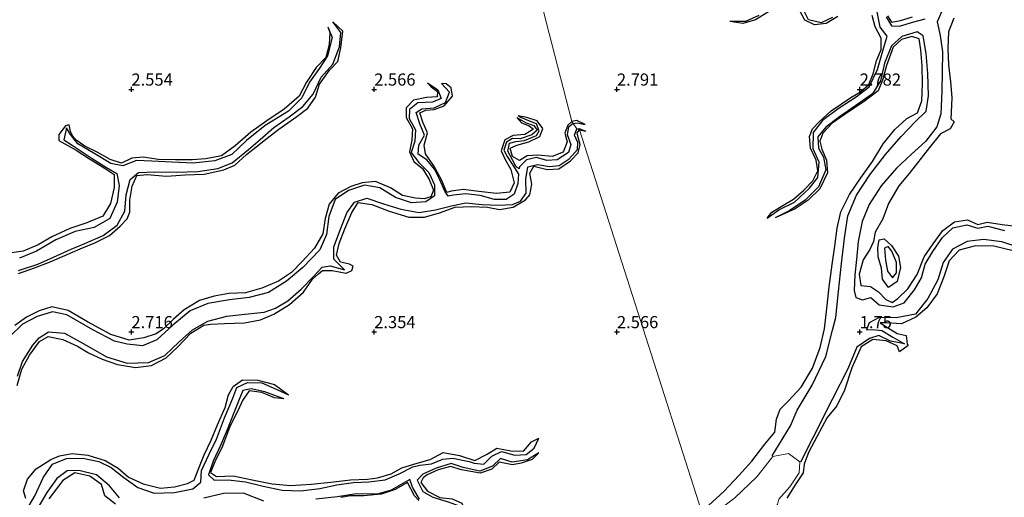
# Model space of a CAD drawing. Units: metres. Extents: x 59998 to 70008, y 374999 to 381250.
# Drawn here: x 66877 to 67080, y 375266 to 375364 of the extents above; entities that cross this region are included whole.
import ezdxf
from ezdxf.enums import TextEntityAlignment as Align

# ---------------------------------------------------------------- set-up
doc = ezdxf.new("R2010")
doc.units = ezdxf.units.M
doc.layers.get('0').update_dxf_attribs({"lineweight": 25})
for name, color, linetype in [('B-ME-GW-GRONDWERKLIJN-L-B1', 10, 'Continuous'), ('B-ME-GW-HOOGTEPUNT-S-B1', 10, 'Continuous'), ('B-ME-OG-BREUK-L-B1', 10, 'Continuous')]:
    doc.layers.add(name, color=color, linetype=linetype)
doc.layers.add('B-ME-IE-GRONDWERKLIJN-GROND_NIETINGERICHT-GV-B6', color=253, linetype='Continuous', lineweight=18)
doc.layers.add('B-ME-IE-HULPGEOMETRIE-L-B1', color=53, linetype='Continuous', lineweight=18)
doc.styles.add('NLCS-ISO', font='NLCS-ISO.TTF')

# ---------------------------------------------------------------- blocks, each defined once
blk = doc.blocks.new('hoogtepunt')
for p, q in [((-0.5, 0), (0.5, 0)), ((0, 0.5), (0, -0.5))]:
    blk.add_line(p, q)

msp = doc.modelspace()

# ---------------------------------------------------------------- linework, layer by layer
at = {"layer": 'B-ME-GW-GRONDWERKLIJN-L-B1'}
msp.add_line((66992.278, 375341.7, 2.858), (66993.615, 375341.409, 2.193), dxfattribs=at)
for points in [[(67032.077, 375366.544, 2.799), (67028.506, 375364.36, 2.766), (67025.923, 375363.577, 2.682), (67023.252, 375363.994, 2.227)], [(67030.939, 375323.445, 2.239), (67031.918, 375324.721, 2.557), (67034.139, 375326.048, 2.628), (67036.345, 375327.406, 2.64), (67038.44, 375329.132, 2.686), (67040.367, 375331.121, 2.753), (67041.359, 375333.227, 2.753), (67041.007, 375335.413, 2.757), (67039.835, 375337.886, 2.753), (67039.629, 375340.308, 2.757), (67040.255, 375341.896, 2.753), (67041.652, 375343.318, 2.757), (67044.142, 375345.566, 2.757), (67048.17, 375348.3, 2.766), (67050.152, 375349.52, 2.762), (67051.864, 375350.984, 2.77), (67052.775, 375353.21, 2.77), (67053.461, 375355.904, 2.782), (67054.407, 375358.245, 2.824), (67054.402, 375360.571, 2.853), (67053.204, 375362.927, 2.853), (67052.583, 375365.236, 2.858)], [(67045.5, 375365.017, 2.899), (67043.072, 375363.557, 2.887), (67040.69, 375363.333, 2.841), (67038.727, 375364.299, 2.845), (67037.606, 375366.329, 2.845)], [(67055.737, 375365.192, 2.866), (67056.576, 375363.872, 2.87), (67058.431, 375364.205, 2.874), (67060.86, 375364.989, 2.87)], [(66940.428, 375362.877, 2.291), (66940.847, 375361.741, 2.487), (66940.726, 375359.197, 2.583), (66940.058, 375356.543, 2.624), (66938.078, 375354.526, 2.629), (66936.089, 375351.49, 2.641), (66934.535, 375348.611, 2.645), (66931.478, 375345.96, 2.662), (66927.899, 375343.496, 2.662), (66924.596, 375341.171, 2.67), (66921.4, 375338.377, 2.691), (66918.522, 375336.298, 2.704), (66915.329, 375335.714, 2.704), (66912.521, 375335.465, 2.699), (66909.082, 375335.486, 2.699), (66905.555, 375335.566, 2.704), (66902.407, 375336.027, 2.737), (66900.096, 375335.819, 2.745), (66897.975, 375334.798, 2.754), (66895.611, 375335.543, 2.766), (66892.94, 375337.061, 2.758), (66890.373, 375338.315, 2.712), (66888.618, 375339.513, 2.654), (66887.962, 375340.382, 2.637), (66887.424, 375341.336, 2.637), (66887.15, 375342.674, 2.466), (66886.446, 375342.467, 2.537), (66885.069, 375340.7, 2.516), (66885.05, 375339.489, 2.487), (66886.272, 375338.78, 2.508), (66888.645, 375337.5, 2.587), (66891.387, 375335.716, 2.624), (66894.406, 375333.826, 2.674), (66896.427, 375332.432, 2.733), (66896.443, 375329.795, 2.758), (66895.72, 375326.495, 2.758), (66894.12, 375323.89, 2.758), (66890.801, 375322.481, 2.808), (66887.342, 375321.325, 2.824), (66883.631, 375319.632, 2.824), (66880.794, 375317.967, 2.816), (66877.708, 375316.666, 2.779), (66873.851, 375316.137, 2.779)], [(66876.715, 375312.05, 2.741), (66880.048, 375313.219, 2.737), (66883.241, 375314.484, 2.724), (66886.262, 375315.73, 2.729), (66889.459, 375317.166, 2.704), (66892.48, 375318.342, 2.699), (66895.509, 375319.91, 2.737), (66897.659, 375321.818, 2.758), (66899.131, 375323.322, 2.791), (66899.646, 375324.692, 2.833), (66899.663, 375327.152, 2.829), (66900.171, 375330.066, 2.824), (66901.118, 375332.231, 2.804), (66903.266, 375332.457, 2.783), (66907.204, 375332.121, 2.779), (66911.096, 375332.356, 2.729), (66914.991, 375332.552, 2.691), (66919.007, 375333.419, 2.67), (66921.276, 375334.391, 2.674), (66923.732, 375336.604, 2.674), (66927.961, 375339.961, 2.691), (66930.349, 375341.791, 2.716), (66934.053, 375344.412, 2.737), (66936.321, 375346.152, 2.762), (66937.879, 375348.417, 2.766), (66938.711, 375351.104, 2.766), (66940.823, 375353.957, 2.766), (66942.516, 375355.735, 2.774), (66943.103, 375358.578, 2.779), (66943.538, 375362.033, 2.779), (66941.505, 375363.936, 2.258)], [(67069.396, 375364.668, 2.803), (67068.281, 375361.865, 2.803), (67068.136, 375358.44, 2.807), (67068.29, 375355.068, 2.82), (67068.694, 375351.592, 2.837), (67068.974, 375348.323, 2.841), (67068.823, 375345.22, 2.853), (67068.771, 375343.942, 2.853), (67069.423, 375343.337, 2.853), (67068.649, 375341.905, 2.862), (67066.654, 375340.812, 2.849), (67064.349, 375338.044, 2.824), (67060.196, 375332.682, 2.824), (67058.059, 375330.091, 2.824), (67055.94, 375326.454, 2.824), (67054.777, 375323.287, 2.824), (67053.214, 375320.592, 2.703), (67052.836, 375318.678, 2.703), (67052.118, 375317.009, 2.745), (67050.731, 375314.879, 2.766), (67049.888, 375311.94, 2.795), (67050.264, 375309.574, 2.812), (67052.219, 375309.393, 2.795), (67053.897, 375308.257, 2.787), (67055.399, 375306.684, 2.853), (67056.68, 375306.078, 2.853), (67057.87, 375306.873, 2.849), (67059.94, 375308.923, 2.82), (67061.852, 375311.878, 2.774), (67063.307, 375315.461, 2.782), (67065.119, 375318.201, 2.791), (67067.114, 375320.897, 2.787), (67069.558, 375322.681, 2.791), (67072.172, 375323.132, 2.795), (67074.31, 375322.163, 2.803), (67076.234, 375322.658, 2.841), (67079.35, 375322.166, 2.833), (67082.227, 375321.824, 2.816)], [(67018.843, 375264.227, 2.82), (67022.081, 375267.157, 2.82), (67025.119, 375270.389, 2.807), (67027.796, 375273.371, 2.778), (67030.491, 375276.839, 2.741), (67032.495, 375279.336, 2.736), (67032.851, 375282.052, 2.791), (67033.615, 375284.062, 2.837), (67035.327, 375285.837, 2.837), (67037.926, 375288.59, 2.807), (67040.25, 375292.543, 2.749), (67041.885, 375296.81, 2.728), (67042.736, 375300.668, 2.732), (67043.252, 375304.839, 2.766), (67043.718, 375309.301, 2.845), (67044.36, 375313.903, 2.883), (67044.904, 375317.693, 2.912), (67045.355, 375321.386, 2.904), (67046.117, 375324.793, 2.904), (67047.931, 375328.312, 2.899), (67050.22, 375331.752, 2.891), (67052.67, 375335.149, 2.895), (67054.815, 375338.746, 2.891), (67057.242, 375341.704, 2.887), (67059.718, 375344.027, 2.891), (67061.872, 375345.142, 2.908), (67062.798, 375347.651, 2.904), (67062.904, 375351.116, 2.895), (67062.858, 375354.836, 2.908), (67062.61, 375358.185, 2.904), (67062.265, 375360.408, 2.899), (67060.764, 375360.907, 2.891), (67058.635, 375360.254, 2.891), (67056.922, 375358.736, 2.891), (67055.487, 375354.918, 2.895), (67054.72, 375351.872, 2.891), (67053.779, 375349.716, 2.887), (67050.899, 375347.528, 2.833), (67047.029, 375344.891, 2.82), (67044.33, 375343.055, 2.77), (67042.374, 375340.992, 2.703), (67041.764, 375339.351, 2.682), (67042.193, 375337.7, 2.67), (67043.164, 375335.389, 2.665), (67043.336, 375332.829, 2.657), (67041.76, 375329.515, 2.649), (67039.398, 375327.192, 2.649), (67036.709, 375325.351, 2.653), (67032.562, 375323.533, 2.235)], [(66960.963, 375351.357, 2.174), (66961.757, 375350.508, 2.537), (66963.037, 375349.555, 2.562), (66962.961, 375348.444, 2.637), (66960.772, 375348.336, 2.654), (66958.125, 375347.783, 2.654), (66956.616, 375346.198, 2.654), (66956.611, 375344.218, 2.654), (66957.862, 375341.85, 2.666), (66957.731, 375339.56, 2.654), (66957.248, 375337.125, 2.654), (66958.158, 375335.109, 2.654), (66959.968, 375333.692, 2.679), (66961.335, 375331.399, 2.733), (66962.226, 375329.263, 2.745), (66961.676, 375327.825, 2.804), (66960.31, 375327.446, 2.812), (66958.495, 375327.568, 2.82), (66955.854, 375328.135, 2.82), (66953.348, 375329.74, 2.849), (66950.299, 375331, 2.829), (66947.523, 375330.774, 2.816), (66945.2, 375329.965, 2.816), (66942.559, 375328.58, 2.808), (66940.749, 375326.367, 2.795), (66939.9, 375323.412, 2.766), (66939.404, 375320.236, 2.762), (66937.712, 375317.283, 2.808), (66935.176, 375314.543, 2.745), (66933.004, 375312.261, 2.708), (66930.3, 375310.489, 2.741), (66926.838, 375309.049, 2.804), (66923.488, 375308.088, 2.849), (66920.038, 375307.935, 2.904), (66917.015, 375307.37, 2.899), (66914.016, 375306.471, 2.891), (66910.856, 375304.583, 2.804), (66908.694, 375302.672, 2.666), (66906.576, 375300.66, 2.62), (66905.076, 375299.606, 2.624), (66902.526, 375298.782, 2.704), (66899.548, 375298.309, 2.766), (66895.774, 375299.47, 2.783), (66890.967, 375302.093, 2.879), (66887.003, 375304.425, 2.929), (66883.578, 375305.21, 2.933), (66881.031, 375304.335, 2.933), (66878.369, 375303.044, 2.916), (66875.976, 375301.356, 2.904)], [(66979.399, 375344.205, 2.416), (66980.361, 375343.113, 2.604), (66981.926, 375342.506, 2.679), (66982.844, 375341.82, 2.72), (66981.01, 375340.731, 2.724), (66978.634, 375340.494, 2.783), (66976.88, 375339.597, 2.795), (66976.167, 375337.352, 2.779), (66976.993, 375335.549, 2.766), (66978.133, 375333.469, 2.787), (66978.814, 375330.774, 2.816), (66977.908, 375328.84, 2.82), (66975.168, 375328.538, 2.854), (66971.527, 375328.941, 2.887), (66968.342, 375329.338, 2.908), (66965.88, 375329.043, 2.912), (66964.982, 375328.758, 2.912), (66963.918, 375331.225, 2.937), (66962.295, 375334.237, 2.958), (66960.553, 375336.709, 2.945), (66960.289, 375338.474, 2.924), (66960.96, 375341.019, 2.916), (66960.01, 375343.22, 2.908), (66959.416, 375345.148, 2.866), (66960.618, 375345.729, 2.858), (66962.339, 375345.852, 2.845), (66964.415, 375346.589, 2.833), (66966.124, 375348.595, 2.808), (66965.855, 375350.318, 2.758), (66964.848, 375351.178, 2.729), (66963.87, 375351.218, 2.191)], [(66990.72, 375343.401, 2.808), (66989.868, 375342.636, 2.808), (66989.268, 375340.964, 2.795), (66989.77, 375339.165, 2.779), (66988.899, 375337.076, 2.779), (66986.68, 375336.142, 2.783), (66983.73, 375336.416, 2.791), (66981.499, 375336.29, 2.795), (66979.897, 375335.326, 2.795), (66978.514, 375336.147, 2.795), (66978.024, 375337.907, 2.787), (66979.388, 375338.49, 2.774), (66981.829, 375339.201, 2.749), (66984.111, 375340.308, 2.749), (66984.761, 375341.93, 2.758), (66983.552, 375343.521, 2.758), (66981.445, 375344.185, 2.758), (66979.634, 375344.571, 2.416)], [(66993.462, 375342.799, 2.118), (66991.744, 375343.564, 2.519), (66990.72, 375343.401, 2.808)], [(66876.48, 375288.951, 2.929), (66877.405, 375292.332, 2.92), (66879.007, 375295.239, 2.916), (66881.046, 375298.06, 2.916), (66882.831, 375299.055, 2.899), (66885.874, 375298.456, 2.824), (66888.906, 375297.038, 2.679), (66891.167, 375295.688, 2.624), (66893.942, 375294.369, 2.604), (66897.101, 375293.3, 2.604), (66900.838, 375292.704, 2.608), (66904.167, 375293.073, 2.712), (66907.149, 375294.669, 2.858), (66909.571, 375296.92, 2.879), (66912.233, 375299.761, 2.87), (66914.898, 375301.376, 2.787), (66916.38, 375301.621, 2.754), (66919.187, 375301.778, 2.754), (66923.29, 375301.865, 2.762), (66926.557, 375302.476, 2.833), (66929.323, 375303.699, 2.891), (66932.542, 375305.667, 2.891), (66935.455, 375308.193, 2.891), (66937.326, 375310.866, 2.887), (66938.549, 375311.969, 2.887), (66939.341, 375312.675, 2.887), (66941.364, 375312.657, 2.958), (66944.201, 375312.116, 2.97), (66945.403, 375312.645, 2.97), (66945.639, 375313.535, 2.745), (66944.919, 375313.952, 2.883), (66943.092, 375314.393, 2.924), (66942.226, 375315.821, 2.924), (66942.777, 375318.234, 2.92), (66943.931, 375321.245, 2.933), (66945.417, 375324.649, 2.945), (66946.706, 375326.672, 2.924), (66949.538, 375326.286, 2.92), (66953.113, 375324.907, 2.924), (66957.135, 375323.663, 2.916), (66960.384, 375323.635, 2.916), (66963.447, 375324.536, 2.908), (66966.684, 375325.745, 2.879), (66969.994, 375325.859, 2.883), (66973.372, 375325.723, 2.874), (66975.818, 375325.274, 2.866), (66978.598, 375325.698, 2.899), (66981.158, 375327.258, 2.949), (66982.054, 375328.246, 2.949), (66982.446, 375330.482, 2.962), (66982.068, 375332.713, 2.962), (66982.898, 375334.147, 2.958), (66985.611, 375333.489, 2.954), (66988.016, 375333.617, 2.941), (66990.436, 375335.247, 2.908), (66992.005, 375336.903, 2.904), (66992.411, 375338.624, 2.92), (66992.069, 375339.91, 2.916), (66991.783, 375341.021, 2.916), (66992.278, 375341.7, 2.858)], [(67055.916, 375309.174, 2.82), (67054.695, 375310.872, 2.816), (67054.476, 375313.181, 2.816), (67053.79, 375315.492, 2.795), (67053.759, 375317.413, 2.753), (67054.002, 375318.981, 2.611), (67055.067, 375319.183, 2.645), (67056.584, 375317.802, 2.695), (67057.958, 375315.657, 2.791), (67058.386, 375313.263, 2.816), (67057.687, 375310.425, 2.82), (67055.916, 375309.174, 2.82)], [(67081.578, 375316.717, 2.858), (67077.593, 375317.669, 2.853), (67073.841, 375317.753, 2.849), (67070.517, 375316.854, 2.849), (67068.428, 375314.65, 2.849), (67067.356, 375311.345, 2.849), (67065.927, 375307.878, 2.866), (67063.814, 375304.968, 2.887), (67061.53, 375303.075, 2.891), (67058.604, 375301.655, 2.887), (67055.585, 375301.915, 2.887), (67054.229, 375301.908, 2.887), (67055.392, 375301.144, 2.887), (67057.685, 375299.711, 2.887), (67059.564, 375299.249, 2.887), (67059.81, 375297.511, 2.891), (67059.95, 375297.178, 2.891), (67058.232, 375295.921, 2.891), (67057.687, 375297.109, 2.887), (67055.47, 375298.193, 2.879), (67052.685, 375298.419, 2.874), (67050.331, 375296.942, 2.883), (67048.382, 375292.601, 2.891), (67046.902, 375287.984, 2.883), (67045.278, 375284.772, 2.874), (67043.299, 375282.335, 2.87), (67041.267, 375278.497, 2.849), (67039.434, 375275.183, 2.841), (67038.579, 375272.743, 2.841), (67038.34, 375270.989, 2.862), (67036.839, 375268.662, 2.895), (67035.014, 375265.765, 2.904)], [(66878.285, 375265.696, 2.62), (66877.794, 375267.281, 2.666), (66878.612, 375269.637, 2.695), (66880.354, 375271.788, 2.72), (66883.39, 375273.712, 2.766), (66885.158, 375274.452, 2.774), (66887.829, 375274.973, 2.774), (66891.012, 375274.611, 2.783), (66894.583, 375273.483, 2.787), (66897.295, 375271.916, 2.779), (66899.4, 375270.059, 2.754), (66902.448, 375268.663, 2.745), (66906.022, 375267.833, 2.704), (66908.889, 375268.049, 2.704), (66911.539, 375268.733, 2.704), (66912.936, 375269.419, 2.708), (66913.724, 375271.548, 2.708), (66914.982, 375274.688, 2.737), (66916.442, 375277.699, 2.724), (66917.748, 375280.827, 2.712), (66919.276, 375284.414, 2.712), (66919.99, 375287.061, 2.712), (66920.969, 375288.777, 2.712), (66922.878, 375290.113, 2.708), (66926.007, 375290.078, 2.683), (66929.494, 375289.147, 2.674), (66932.331, 375287.044, 2.237)], [(66931.411, 375286.231, 2.224), (66929.493, 375286.443, 2.504), (66926.842, 375287.518, 2.587), (66924.231, 375287.881, 2.604), (66922.899, 375285.857, 2.666), (66921.987, 375283.887, 2.679), (66920.288, 375280.508, 2.741), (66918.785, 375276.449, 2.77), (66917.167, 375273.258, 2.795), (66916.299, 375271.002, 2.799), (66917.531, 375270.197, 2.799), (66920.974, 375270.313, 2.791), (66924.903, 375269.494, 2.791), (66928.99, 375268.671, 2.791), (66932.741, 375268.321, 2.795), (66936.991, 375268.623, 2.804), (66941.067, 375269.051, 2.82), (66945.091, 375269.502, 2.824), (66948.612, 375269.651, 2.799), (66950.711, 375269.936, 2.808), (66953.508, 375270.723, 2.82), (66955.662, 375271.991, 2.824), (66958.84, 375272.971, 2.829), (66961.54, 375273.676, 2.82), (66964.216, 375275.133, 2.824), (66967.552, 375274.547, 2.82), (66970.725, 375273.518, 2.854), (66973.273, 375274.795, 2.837), (66975.256, 375276.022, 2.758), (66978.153, 375275.527, 2.749), (66980.734, 375275.413, 2.762), (66982.432, 375277.384, 2.749), (66983.891, 375278.084, 2.324)], [(66983.898, 375275.093, 2.324), (66982.513, 375273.733, 2.612), (66980.298, 375272.927, 2.687), (66978.481, 375272.594, 2.72), (66975.755, 375273.183, 2.799), (66974.236, 375271.686, 2.824), (66971.862, 375270.912, 2.824), (66968.016, 375271.584, 2.829), (66965.745, 375272.24, 2.82), (66963.152, 375271.608, 2.779), (66960.881, 375270.536, 2.779), (66960.067, 375269.954, 2.779), (66959.63, 375268.979, 2.77), (66961.002, 375267.159, 2.77), (66963.542, 375265.901, 2.77), (66966.069, 375265.578, 2.762), (66968.038, 375264.739, 2.737), (66969.372, 375261.969, 2.724), (66969.985, 375259.576, 2.724), (66970.717, 375258.604, 2.724), (66971.584, 375257.993, 2.724), (66972.473, 375258.223, 2.724), (66973.42, 375258.371, 2.295)], [(66896.721, 375264.523, 2.57), (66894.502, 375266.2, 2.566), (66893.83, 375268.575, 2.562), (66891.432, 375270.279, 2.558), (66888.348, 375270.996, 2.579), (66885.894, 375269.39, 2.583), (66882.98, 375265.584, 2.633)], [(66959.194, 375265.285, 2.733), (66958.275, 375266.219, 2.749), (66956.834, 375268.995, 2.758), (66954.32, 375267.554, 2.758), (66951.461, 375266.533, 2.745), (66947.884, 375266.214, 2.708), (66945.094, 375266.241, 2.708), (66943.151, 375265.891, 2.704)]]:
    msp.add_polyline3d(points, dxfattribs=at)
at = {"layer": 'B-ME-IE-GRONDWERKLIJN-GROND_NIETINGERICHT-GV-B6'}
for points in [[(67017.4, 375263.042, 2.82), (66992.278, 375341.7, 2.858), (66991.761, 375341.868, 2.195), (66991.01, 375342.946, 2.12), (66990.72, 375343.401, 2.808), (66980.13, 375384.527, 2.724)], [(66980.13, 375384.527, 2.724), (66990.72, 375343.401, 2.808), (66991.01, 375342.946, 2.12), (66991.761, 375341.868, 2.195), (66992.278, 375341.7, 2.858), (67017.4, 375263.042, 2.82)], [(67018.318, 375252.05, 1.72), (67017.131, 375260.425, 2.066), (67019.759, 375262.353, 2.064), (67024.299, 375265.828, 2.064), (67028.83, 375270.166, 2.068), (67032.09, 375274.33, 2.076), (67035.32, 375274.941, 2.076), (67037.661, 375273.232, 1.867), (67037.508, 375270.94, 1.867), (67035.644, 375268.097, 1.867), (67033.365, 375265.56, 1.863), (67033.045, 375264.414, 1.863), (67030.422, 375262.13, 1.838), (67028.216, 375260.069, 1.838), (67024.339, 375256.136, 1.805), (67020.579, 375253.584, 1.763), (67018.318, 375252.05, 1.72)], [(67033.365, 375265.56, 1.863), (67035.644, 375268.097, 1.867), (67037.508, 375270.94, 1.867), (67037.661, 375273.232, 1.867), (67035.32, 375274.941, 2.076), (67032.09, 375274.33, 2.076), (67028.83, 375270.166, 2.068), (67024.299, 375265.828, 2.064)]]:
    msp.add_polyline3d(points, dxfattribs=at)
at = {"layer": 'B-ME-IE-HULPGEOMETRIE-L-B1'}
msp.add_polyline3d([(66980.13, 375384.527, 2.724), (66990.72, 375343.401, 2.808), (66991.01, 375342.946, 2.12), (66991.761, 375341.868, 2.195), (66992.278, 375341.7, 2.858), (67017.4, 375263.042, 2.82)], dxfattribs=at)
at = {"layer": 'B-ME-OG-BREUK-L-B1'}
for points in [[(67029.258, 375365.238, 2.218), (67026.497, 375364.019, 2.223), (67023.252, 375363.994, 2.227)], [(67030.939, 375323.445, 2.239), (67033.311, 375325.159, 2.239), (67036.554, 375326.761, 2.239), (67039.669, 375329.644, 2.239), (67041.398, 375331.846, 2.235), (67041.661, 375334.969, 2.227), (67040.406, 375337.772, 2.231), (67040.455, 375341.114, 2.231), (67042.594, 375343.88, 2.231), (67045.593, 375346.061, 2.223), (67049.256, 375348.496, 2.198), (67051.966, 375350.548, 2.172), (67053.645, 375354.132, 2.172), (67054.74, 375357.971, 2.147), (67055.672, 375360.941, 2.081), (67054.219, 375362.863, 2.043), (67053.532, 375366.305, 2.018)], [(67044.415, 375364.82, 2.126), (67042.077, 375363.703, 2.139), (67039.449, 375364.313, 2.164), (67038.322, 375366.674, 2.202)], [(67066.997, 375366.296, 2.035), (67065.973, 375363.963, 2.001), (67066.579, 375361.141, 1.997), (67067.078, 375357.73, 1.989), (67067.015, 375353.476, 1.959), (67066.924, 375349.703, 1.959), (67066.704, 375344.947, 1.959), (67065.902, 375342.314, 1.959), (67063.578, 375339.257, 1.959), (67060.701, 375336.665, 1.959), (67057.558, 375333.769, 1.959), (67054.392, 375330.123, 1.959), (67051.949, 375326.294, 1.959), (67050.514, 375322.774, 1.959), (67049.674, 375318.669, 1.955), (67049.365, 375314.932, 1.909), (67049.028, 375311.789, 1.884), (67048.892, 375308.539, 1.855), (67049.182, 375307.112, 1.834), (67050.593, 375306.635, 1.792), (67052.325, 375307.122, 1.792), (67053.994, 375305.621, 1.796), (67056.883, 375305.208, 1.817), (67059.154, 375305.997, 1.909), (67061.283, 375308.672, 1.993), (67062.728, 375311.148, 2.014), (67063.497, 375313.942, 2.051), (67065.073, 375316.62, 2.101), (67067.088, 375319.446, 2.097), (67069.149, 375321.447, 2.093), (67072.058, 375322.072, 2.093), (67074.351, 375321.365, 2.093), (67076.363, 375321.816, 2.093), (67079.8, 375320.887, 2.093)], [(67055.455, 375364.936, 2.022), (67056.534, 375363.097, 2.005), (67058.211, 375363.065, 1.993), (67061.179, 375363.943, 1.993), (67063.455, 375364.56, 1.964)], [(66876.763, 375312.688, 1.945), (66880.718, 375314.004, 1.974), (66883.954, 375315.431, 2.003), (66887.574, 375317.07, 2.078), (66890.377, 375318.213, 2.091), (66894.146, 375319.892, 2.062), (66897.045, 375322.032, 2.041), (66898.65, 375324.882, 2.049), (66898.947, 375328.265, 2.041), (66899.744, 375331.453, 2.041), (66901.458, 375332.876, 2.045), (66904.855, 375333.039, 2.07), (66909.209, 375332.96, 2.066), (66913.653, 375333.067, 2.066), (66917.81, 375333.667, 2.112), (66920.735, 375334.878, 2.128), (66924.084, 375337.579, 2.158), (66926.523, 375339.692, 2.162), (66929.355, 375342.155, 2.166), (66932.456, 375344.336, 2.195), (66935.324, 375346.469, 2.178), (66937.406, 375349.01, 2.203), (66939.085, 375352.527, 2.228), (66941.457, 375355.198, 2.237), (66942.844, 375358.744, 2.249), (66943.148, 375361.707, 2.249), (66941.505, 375363.936, 2.258)], [(66940.428, 375362.877, 2.291), (66941.317, 375360.724, 2.287), (66940.374, 375356.941, 2.295), (66938.741, 375354.388, 2.287), (66936.682, 375351.506, 2.245), (66935.121, 375348.292, 2.241), (66932.365, 375345.529, 2.241), (66927.569, 375342.552, 2.228), (66923.735, 375339.494, 2.241), (66920.655, 375336.584, 2.228), (66917.196, 375335.287, 2.228), (66912.734, 375334.806, 2.199), (66908.425, 375334.973, 2.162), (66904.177, 375335.212, 2.162), (66901.077, 375335.352, 2.074), (66898.247, 375334.254, 2.033), (66895.745, 375334.71, 2.041), (66892.09, 375336.921, 2.033), (66888.951, 375338.795, 2.033), (66887.458, 375340.73, 2.078), (66886.655, 375342.046, 2.083), (66886.051, 375339.575, 2.045), (66888.005, 375338.401, 2.016), (66891.908, 375335.776, 1.966), (66894.891, 375333.887, 1.949), (66896.991, 375332.675, 1.941), (66897.469, 375330.17, 1.945), (66897.097, 375326.772, 1.945), (66895.523, 375323.412, 1.999), (66892.343, 375321.543, 2.028), (66888.437, 375320.696, 2.024), (66884.45, 375318.996, 1.991), (66880.43, 375316.63, 2.003), (66876.977, 375315.178, 2.012)], [(67031.941, 375274.433, 2.076), (67035.738, 375280.674, 2.076), (67037.12, 375283.908, 2.076), (67040.234, 375289.065, 2.076), (67043.048, 375294.946, 2.076), (67044.415, 375300.347, 2.076), (67045.092, 375303.005, 2.076), (67045.636, 375308.312, 2.06), (67046.253, 375314.144, 1.863), (67046.862, 375319.329, 1.809), (67047.538, 375323.931, 1.809), (67049.308, 375328.184, 1.809), (67052.104, 375332.401, 1.809), (67055.309, 375336.608, 1.809), (67058.561, 375340.325, 1.809), (67061.478, 375343.389, 1.809), (67063.695, 375345.513, 1.822), (67064.166, 375348.654, 1.901), (67064.037, 375353.258, 1.901), (67063.706, 375357.376, 1.901), (67063.076, 375361.068, 1.926), (67061.843, 375361.863, 1.972), (67058.673, 375360.885, 2.039), (67056.561, 375358.967, 2.11), (67055.132, 375355.433, 2.156), (67054.299, 375351.776, 2.177), (67052.62, 375349.073, 2.177), (67049.231, 375346.714, 2.177), (67045.873, 375344.373, 2.181), (67042.999, 375342.205, 2.181), (67041.399, 375340.251, 2.185), (67041.544, 375337.883, 2.193), (67042.513, 375336.041, 2.193), (67043.018, 375333.424, 2.193), (67041.525, 375329.94, 2.193), (67038.75, 375327.151, 2.198), (67035.631, 375325.048, 2.21), (67032.562, 375323.533, 2.235)], [(66960.963, 375351.357, 2.174), (66963.108, 375349.914, 2.174), (66963.825, 375348.156, 2.17), (66962.016, 375347.397, 2.153), (66958.987, 375347.247, 2.149), (66957.269, 375345.852, 2.149), (66957.2, 375344.01, 2.153), (66958.514, 375341.637, 2.141), (66958.389, 375339.361, 2.095), (66957.638, 375336.978, 2.083), (66959.192, 375334.919, 2.078), (66961.273, 375332.855, 2.066), (66962.424, 375330.317, 2.053), (66962.414, 375328.084, 2.008), (66960.627, 375326.842, 2.012), (66957.702, 375326.644, 2.012), (66954.36, 375327.726, 2.012), (66951.189, 375329.709, 2.012), (66948.025, 375330.261, 2.016), (66944.744, 375329.194, 2.012), (66941.976, 375327.334, 2.008), (66940.69, 375323.828, 1.966), (66940.169, 375320.099, 1.903), (66938.78, 375316.932, 1.899), (66935.289, 375313.263, 1.903), (66931.946, 375310.463, 1.97), (66928.228, 375308.132, 1.987), (66924.242, 375307.132, 1.987), (66920.178, 375306.62, 1.978), (66915.71, 375305.872, 1.991), (66912.108, 375304.383, 1.991), (66908.55, 375301.367, 1.916), (66905.211, 375298.379, 1.903), (66902.256, 375297.174, 1.908), (66899.15, 375297.467, 1.912), (66896.517, 375298.11, 1.912), (66892.041, 375300.407, 1.912), (66886.703, 375303.502, 1.908), (66883.778, 375304.16, 1.899), (66880.613, 375303.175, 1.87), (66877.562, 375301.58, 1.866), (66874.94, 375299.087, 1.799)], [(66979.739, 375332.54, 2.12), (66979.618, 375330.573, 2.103), (66978.836, 375328.43, 2.091), (66977.15, 375327.307, 2.083), (66974.76, 375327.325, 2.078), (66971.827, 375328.114, 2.066), (66968.793, 375328.442, 2.049), (66966.32, 375328.171, 2.045), (66965.214, 375327.999, 2.041), (66964.581, 375329.017, 2.07), (66963.552, 375331.333, 2.191), (66962.411, 375333.573, 2.187), (66960.849, 375335.49, 2.145), (66959.042, 375336.638, 2.145), (66959.192, 375338.515, 2.174), (66960.34, 375340.585, 2.22), (66959.396, 375342.927, 2.216), (66958.67, 375345.208, 2.216), (66959.847, 375346.021, 2.187), (66962.388, 375346.177, 2.187), (66964.658, 375347.319, 2.187), (66965.541, 375349.455, 2.203), (66963.87, 375351.218, 2.191)], [(66979.894, 375333.596, 2.12), (66979.216, 375334.013, 2.316), (66978.463, 375335.485, 2.362), (66977.506, 375337.303, 2.358), (66977.845, 375338.942, 2.358), (66979.168, 375339.247, 2.358), (66980.942, 375339.496, 2.358), (66983.419, 375340.497, 2.358), (66983.982, 375341.49, 2.358), (66983.405, 375342.903, 2.358), (66981.857, 375343.55, 2.358), (66980.09, 375344.273, 2.358), (66979.634, 375344.571, 2.416)], [(66979.399, 375344.205, 2.416), (66981.288, 375343.137, 2.379), (66982.883, 375342.587, 2.278), (66983.552, 375341.565, 2.183), (66982.499, 375340.62, 2.091), (66980.083, 375339.786, 2.095), (66978.512, 375339.854, 2.095), (66977.26, 375339.095, 2.091), (66976.724, 375337.5, 2.099), (66977.386, 375336.135, 2.074), (66978.557, 375334.375, 1.974), (66979.739, 375332.54, 2.12)], [(66991.01, 375342.946, 2.12), (66990.015, 375342.244, 2.12), (66989.759, 375340.729, 2.12), (66990.471, 375338.619, 2.12), (66990.051, 375336.971, 2.12), (66987.717, 375335.508, 2.12), (66985.538, 375335.311, 2.12), (66983.429, 375335.987, 2.12), (66981.372, 375335.513, 2.12), (66979.956, 375334.018, 2.12), (66979.894, 375333.596, 2.12)], [(66991.01, 375342.946, 2.12), (66991.814, 375343.092, 2.118), (66993.462, 375342.799, 2.118)], [(66876.518, 375290.918, 1.958), (66877.598, 375293.915, 2.003), (66879.72, 375297.283, 2.066), (66880.964, 375298.775, 2.062), (66882.917, 375300.008, 2.058), (66886.246, 375299.732, 2.045), (66890.22, 375297.549, 1.999), (66894.894, 375294.865, 1.987), (66899.128, 375293.558, 1.987), (66903.491, 375293.737, 1.987), (66906.879, 375295.124, 1.987), (66909.799, 375297.978, 1.987), (66912.567, 375300.446, 1.995), (66915.756, 375302.221, 2.024), (66919.638, 375303.267, 2.016), (66923.357, 375303.669, 2.012), (66927.368, 375304.115, 2.008), (66929.684, 375304.901, 2.008), (66932.193, 375306.397, 2.008), (66934.956, 375308.842, 2.008), (66937.499, 375311.442, 2.008), (66939.307, 375313.372, 2.008), (66940.907, 375313.656, 2.041), (66943.906, 375312.821, 2.083), (66941.661, 375315.038, 2.008), (66941.664, 375317.556, 2.008), (66943.072, 375321.224, 2.024), (66944.381, 375324.58, 2.012), (66945.98, 375326.757, 2.003), (66948.46, 375327.561, 1.987), (66951.941, 375326.444, 1.974), (66955.522, 375325.318, 1.974), (66959.238, 375324.659, 1.974), (66962.64, 375325.146, 1.974), (66965.927, 375326.012, 1.974), (66968.896, 375326.618, 1.974), (66972.267, 375326.279, 1.987), (66975.555, 375326.108, 1.995), (66978.462, 375326.305, 2.012), (66980.132, 375326.985, 2.02), (66981.327, 375328.577, 2.037), (66981.206, 375331.53, 2.037), (66981.679, 375334.037, 2.07), (66983.64, 375334.524, 2.078), (66986.1, 375334.095, 2.083), (66988.104, 375334.341, 2.087), (66990.18, 375335.702, 2.145), (66991.866, 375337.596, 2.166), (66991.942, 375339.063, 2.166), (66991.244, 375340.562, 2.178), (66991.761, 375341.868, 2.195)], [(66991.761, 375341.868, 2.195), (66992.231, 375341.952, 2.193), (66993.615, 375341.409, 2.193)], [(67082.865, 375317.439, 2.356), (67079.263, 375318.546, 2.356), (67075.524, 375319.071, 2.26), (67072.111, 375318.624, 2.235), (67069.143, 375317.079, 2.235), (67067.22, 375314.343, 2.235), (67066.091, 375310.716, 2.235), (67064.057, 375306.875, 2.156), (67061.486, 375303.639, 2.156), (67057.536, 375302.891, 2.101), (67053.977, 375302.959, 2.047), (67051.971, 375301.86, 1.989), (67051.368, 375300.422, 1.989), (67052.606, 375300.488, 1.989), (67054.549, 375300.325, 2.005), (67056.818, 375298.898, 2.022), (67059.258, 375297.575, 2.064), (67056.354, 375298.074, 2.064), (67053.951, 375299.266, 2.064), (67051.985, 375298.638, 2.064), (67049.377, 375296.838, 1.955), (67047.557, 375292.434, 1.897), (67044.314, 375286.06, 1.901), (67040.341, 375278.172, 1.872), (67037.839, 375273.183, 1.867)], [(67055.835, 375317.595, 2.231), (67055.102, 375317.276, 2.273), (67055.293, 375314.801, 2.273), (67055.752, 375312.535, 2.214), (67056.761, 375311.187, 2.218), (67057.594, 375312.222, 2.231), (67057.57, 375314.307, 2.235), (67056.622, 375316.687, 2.231), (67055.835, 375317.595, 2.231)], [(66878.333, 375263.189, 1.978), (66880.006, 375266.063, 1.978), (66881.881, 375270.084, 1.978), (66883.741, 375272.754, 1.995), (66886.637, 375273.922, 2.008), (66890.025, 375273.996, 2.003), (66893.253, 375273.287, 2.003), (66895.835, 375272.044, 2.003), (66898.45, 375269.989, 2.003), (66901.336, 375267.945, 2.003), (66904.65, 375266.747, 2.003), (66908.892, 375266.925, 2.003), (66912.668, 375267.664, 2.012), (66914.322, 375269.017, 2.049), (66914.425, 375271.43, 2.099), (66916.038, 375274.787, 2.141), (66917.514, 375277.891, 2.141), (66919.142, 375282.309, 2.162), (66920.875, 375286.349, 2.212), (66921.711, 375288.554, 2.241), (66923.937, 375289.589, 2.241), (66926.891, 375289.486, 2.241), (66929.179, 375288.454, 2.241), (66932.331, 375287.044, 2.237)], [(66931.411, 375286.231, 2.224), (66927.501, 375287.629, 2.224), (66924.667, 375288.273, 2.224), (66922.913, 375287.943, 2.224), (66922.196, 375286.078, 2.224), (66921.094, 375283.344, 2.224), (66919.718, 375279.851, 2.224), (66918.352, 375276.619, 2.224), (66916.802, 375273.334, 2.199), (66915.903, 375270.552, 2.116), (66917.05, 375269.417, 2.12), (66919.898, 375269.54, 2.12), (66923.48, 375269.091, 2.12), (66927.166, 375268.195, 2.12), (66931.017, 375267.368, 2.12), (66934.884, 375267.277, 2.12), (66938.801, 375267.764, 2.12), (66942.339, 375268.478, 2.12), (66945.771, 375268.976, 2.12), (66948.895, 375269.088, 2.12), (66952.248, 375269.519, 2.12), (66955.158, 375270.762, 2.12), (66957.946, 375272.182, 2.12), (66959.432, 375272.562, 2.12), (66961.825, 375272.785, 2.12), (66964.164, 375273.761, 2.12), (66966.189, 375273.979, 2.12), (66969.576, 375273.33, 2.128), (66970.598, 375272.954, 2.187), (66972.595, 375272.763, 2.224), (66974.224, 375274.425, 2.253), (66976.257, 375275.39, 2.253), (66978.999, 375274.621, 2.258), (66981.306, 375274.739, 2.274), (66982.972, 375276.053, 2.312), (66983.891, 375278.084, 2.324)], [(66983.898, 375275.093, 2.324), (66981.563, 375273.627, 2.324), (66978.437, 375273.173, 2.324), (66976.017, 375273.932, 2.324), (66974.382, 375272.33, 2.324), (66971.789, 375271.291, 2.324), (66968.354, 375272.05, 2.324), (66965.825, 375272.854, 2.324), (66962.751, 375271.902, 2.295), (66960.002, 375270.696, 2.278), (66958.869, 375269.424, 2.278), (66960.044, 375267.116, 2.278), (66962.093, 375265.928, 2.278), (66965.271, 375265.002, 2.278), (66967.504, 375264.136, 2.278), (66968.964, 375262.011, 2.278), (66970.149, 375258.777, 2.278), (66971.575, 375257.483, 2.283), (66973.42, 375258.371, 2.295)], [(66897.546, 375265.78, 2.183), (66895.45, 375268.306, 2.183), (66892.832, 375270.572, 2.183), (66889.197, 375271.411, 2.158), (66886.781, 375271.397, 2.083), (66884.64, 375269.823, 2.074), (66882.611, 375266.931, 2.074), (66880.257, 375262.899, 2.041)], [(66959.318, 375265.509, 2.349), (66957.886, 375267.996, 2.345), (66957.329, 375269.57, 2.345), (66953.465, 375267.39, 2.32), (66950.584, 375266.552, 2.32), (66946.258, 375266.61, 2.32), (66942.468, 375266.03, 2.299), (66937.989, 375265.511, 2.299)], [(66927.301, 375265.127, 2.283), (66923.059, 375266.753, 2.258), (66918.989, 375266.72, 2.249), (66914.899, 375265.711, 2.237)]]:
    msp.add_polyline3d(points, dxfattribs=at)

# ---------------------------------------------------------------- block references
at = {"layer": 'B-ME-GW-HOOGTEPUNT-S-B1', "rotation": 90}
for p in [(66900, 375350, 2.554), (66900, 375350, 2.554), (66950, 375350, 2.566), (66950, 375350, 2.566), (67000, 375350, 2.791), (67000, 375350, 2.791), (67050, 375350, 2.782), (67050, 375350, 2.782), (66900, 375300, 2.716), (66900, 375300, 2.716), (66950, 375300, 2.354), (66950, 375300, 2.354), (67000, 375300, 2.566), (67000, 375300, 2.566), (67050, 375300, 1.75), (67050, 375300, 1.75)]:
    msp.add_blockref('hoogtepunt', p, dxfattribs=at)

# ---------------------------------------------------------------- texts
at = {"layer": 'B-ME-GW-HOOGTEPUNT-S-B1', "ltscale": 0.2, "style": 'NLCS-ISO'}
for s, p in [('2.554', (66900, 375350, 2.554)), ('2.554', (66900, 375350, 2.554)), ('2.566', (66950, 375350, 2.566)), ('2.566', (66950, 375350, 2.566)), ('2.791', (67000, 375350, 2.791)), ('2.791', (67000, 375350, 2.791)), ('2.782', (67050, 375350, 2.782)), ('2.782', (67050, 375350, 2.782)), ('2.716', (66900, 375300, 2.716)), ('2.716', (66900, 375300, 2.716)), ('2.354', (66950, 375300, 2.354)), ('2.354', (66950, 375300, 2.354)), ('2.566', (67000, 375300, 2.566)), ('2.566', (67000, 375300, 2.566)), ('1.75', (67050, 375300, 1.75)), ('1.75', (67050, 375300, 1.75))]:
    msp.add_text(s, height=2.5, dxfattribs=at).set_placement(p, align=Align.BOTTOM_LEFT)

doc.saveas('drawing.dxf')
